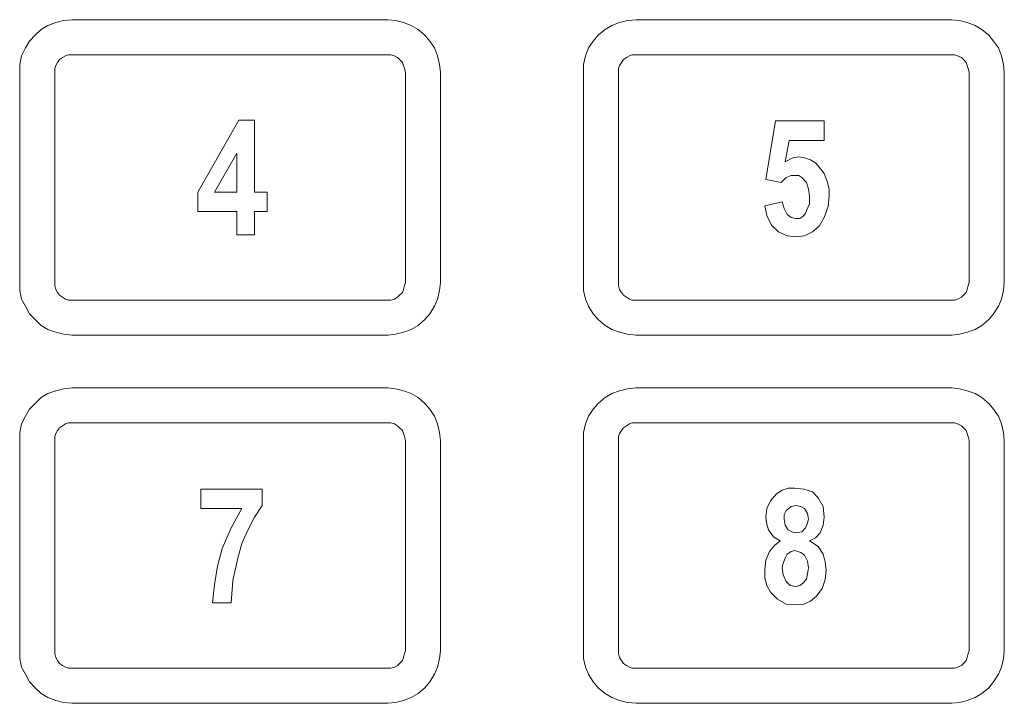
# Model space of a CAD drawing. Extents: x 158 to 434, y 172 to 461.
# Drawn here: x 251 to 270, y 286 to 299 of the extents above; entities that cross this region are included whole.
import ezdxf

# ---------------------------------------------------------------- set-up
doc = ezdxf.new("R2010")
doc.units = 0
doc.header["$MEASUREMENT"] = 0
doc.layers.add('Layer 1', color=7, linetype='Continuous', lineweight=0)

# ---------------------------------------------------------------- blocks, each defined once
blk = doc.blocks.new('Block_2')
at = {"layer": 'Layer 1', "color": 18, "lineweight": 5, "true_color": 0x000000}
for points, knots in [([(251.729, 299.415), (251.729, 299.415), (251.554, 299.396), (251.554, 299.396), (251.554, 299.396), (251.399, 299.357), (251.399, 299.357), (251.399, 299.357), (251.244, 299.299), (251.244, 299.299), (251.244, 299.299), (251.109, 299.221), (251.109, 299.221), (251.109, 299.221), (250.992, 299.105), (250.992, 299.105), (250.992, 299.105), (250.876, 298.988), (250.876, 298.988), (250.876, 298.988), (250.798, 298.853), (250.798, 298.853), (250.798, 298.853), (250.721, 298.698), (250.721, 298.698), (250.721, 298.698), (250.682, 298.523), (250.682, 298.523), (250.682, 298.523), (250.682, 298.368), (250.682, 298.368)], [0, 0, 0, 0, 1, 1, 1, 2, 2, 2, 3, 3, 3, 4, 4, 4, 5, 5, 5, 6, 6, 6, 7, 7, 7, 8, 8, 8, 9, 9, 9, 10, 10, 10, 10]), ([(259.057, 298.368), (259.057, 298.368), (259.037, 298.523), (259.037, 298.523), (259.037, 298.523), (258.999, 298.698), (258.999, 298.698), (258.999, 298.698), (258.941, 298.853), (258.941, 298.853), (258.941, 298.853), (258.844, 298.988), (258.844, 298.988), (258.844, 298.988), (258.747, 299.105), (258.747, 299.105), (258.747, 299.105), (258.611, 299.221), (258.611, 299.221), (258.611, 299.221), (258.475, 299.299), (258.475, 299.299), (258.475, 299.299), (258.32, 299.357), (258.32, 299.357), (258.32, 299.357), (258.165, 299.396), (258.165, 299.396), (258.165, 299.396), (258.01, 299.415), (258.01, 299.415)], [0, 0, 0, 0, 1, 1, 1, 2, 2, 2, 3, 3, 3, 4, 4, 4, 5, 5, 5, 6, 6, 6, 7, 7, 7, 8, 8, 8, 9, 9, 9, 10, 10, 10, 10]), ([(262.953, 299.415), (262.953, 299.415), (262.779, 299.396), (262.779, 299.396), (262.779, 299.396), (262.624, 299.357), (262.624, 299.357), (262.624, 299.357), (262.469, 299.299), (262.469, 299.299), (262.469, 299.299), (262.333, 299.221), (262.333, 299.221), (262.333, 299.221), (262.197, 299.105), (262.197, 299.105), (262.197, 299.105), (262.1, 298.988), (262.1, 298.988), (262.1, 298.988), (262.003, 298.853), (262.003, 298.853), (262.003, 298.853), (261.945, 298.698), (261.945, 298.698), (261.945, 298.698), (261.907, 298.523), (261.907, 298.523), (261.907, 298.523), (261.907, 298.368), (261.907, 298.368)], [0, 0, 0, 0, 1, 1, 1, 2, 2, 2, 3, 3, 3, 4, 4, 4, 5, 5, 5, 6, 6, 6, 7, 7, 7, 8, 8, 8, 9, 9, 9, 10, 10, 10, 10]), ([(270.281, 298.368), (270.281, 298.368), (270.262, 298.523), (270.262, 298.523), (270.262, 298.523), (270.223, 298.698), (270.223, 298.698), (270.223, 298.698), (270.165, 298.853), (270.165, 298.853), (270.165, 298.853), (270.068, 298.988), (270.068, 298.988), (270.068, 298.988), (269.971, 299.105), (269.971, 299.105), (269.971, 299.105), (269.835, 299.221), (269.835, 299.221), (269.835, 299.221), (269.7, 299.299), (269.7, 299.299), (269.7, 299.299), (269.545, 299.357), (269.545, 299.357), (269.545, 299.357), (269.389, 299.396), (269.389, 299.396), (269.389, 299.396), (269.234, 299.415), (269.234, 299.415)], [0, 0, 0, 0, 1, 1, 1, 2, 2, 2, 3, 3, 3, 4, 4, 4, 5, 5, 5, 6, 6, 6, 7, 7, 7, 8, 8, 8, 9, 9, 9, 10, 10, 10, 10]), ([(251.729, 298.717), (251.729, 298.717), (251.651, 298.717), (251.651, 298.717), (251.651, 298.717), (251.593, 298.698), (251.593, 298.698), (251.593, 298.698), (251.535, 298.659), (251.535, 298.659), (251.535, 298.659), (251.477, 298.62), (251.477, 298.62), (251.477, 298.62), (251.438, 298.562), (251.438, 298.562), (251.438, 298.562), (251.399, 298.504), (251.399, 298.504), (251.399, 298.504), (251.38, 298.446), (251.38, 298.446), (251.38, 298.446), (251.38, 298.368), (251.38, 298.368)], [0, 0, 0, 0, 1, 1, 1, 2, 2, 2, 3, 3, 3, 4, 4, 4, 5, 5, 5, 6, 6, 6, 7, 7, 7, 8, 8, 8, 8]), ([(258.359, 298.368), (258.359, 298.368), (258.34, 298.446), (258.34, 298.446), (258.34, 298.446), (258.32, 298.504), (258.32, 298.504), (258.32, 298.504), (258.301, 298.562), (258.301, 298.562), (258.301, 298.562), (258.243, 298.62), (258.243, 298.62), (258.243, 298.62), (258.204, 298.659), (258.204, 298.659), (258.204, 298.659), (258.146, 298.698), (258.146, 298.698), (258.146, 298.698), (258.068, 298.717), (258.068, 298.717), (258.068, 298.717), (258.01, 298.717), (258.01, 298.717)], [0, 0, 0, 0, 1, 1, 1, 2, 2, 2, 3, 3, 3, 4, 4, 4, 5, 5, 5, 6, 6, 6, 7, 7, 7, 8, 8, 8, 8]), ([(262.953, 298.717), (262.953, 298.717), (262.876, 298.717), (262.876, 298.717), (262.876, 298.717), (262.818, 298.698), (262.818, 298.698), (262.818, 298.698), (262.76, 298.659), (262.76, 298.659), (262.76, 298.659), (262.701, 298.62), (262.701, 298.62), (262.701, 298.62), (262.663, 298.562), (262.663, 298.562), (262.663, 298.562), (262.624, 298.504), (262.624, 298.504), (262.624, 298.504), (262.604, 298.446), (262.604, 298.446), (262.604, 298.446), (262.604, 298.368), (262.604, 298.368)], [0, 0, 0, 0, 1, 1, 1, 2, 2, 2, 3, 3, 3, 4, 4, 4, 5, 5, 5, 6, 6, 6, 7, 7, 7, 8, 8, 8, 8]), ([(269.583, 298.368), (269.583, 298.368), (269.564, 298.446), (269.564, 298.446), (269.564, 298.446), (269.545, 298.504), (269.545, 298.504), (269.545, 298.504), (269.525, 298.562), (269.525, 298.562), (269.525, 298.562), (269.467, 298.62), (269.467, 298.62), (269.467, 298.62), (269.428, 298.659), (269.428, 298.659), (269.428, 298.659), (269.351, 298.698), (269.351, 298.698), (269.351, 298.698), (269.293, 298.717), (269.293, 298.717), (269.293, 298.717), (269.234, 298.717), (269.234, 298.717)], [0, 0, 0, 0, 1, 1, 1, 2, 2, 2, 3, 3, 3, 4, 4, 4, 5, 5, 5, 6, 6, 6, 7, 7, 7, 8, 8, 8, 8]), ([(265.919, 296.585), (265.919, 296.585), (266.075, 296.662), (266.075, 296.662), (266.075, 296.662), (266.191, 296.682), (266.191, 296.682)], [0, 0, 0, 0, 1, 1, 1, 2, 2, 2, 2]), ([(266.191, 296.682), (266.191, 296.682), (266.307, 296.662), (266.307, 296.662), (266.307, 296.662), (266.423, 296.623), (266.423, 296.623), (266.423, 296.623), (266.52, 296.565), (266.52, 296.565), (266.52, 296.565), (266.579, 296.507), (266.579, 296.507)], [0, 0, 0, 0, 1, 1, 1, 2, 2, 2, 3, 3, 3, 4, 4, 4, 4]), ([(266.579, 296.507), (266.579, 296.507), (266.695, 296.352), (266.695, 296.352), (266.695, 296.352), (266.753, 296.197), (266.753, 296.197), (266.753, 296.197), (266.792, 296.042), (266.792, 296.042), (266.792, 296.042), (266.792, 295.906), (266.792, 295.906)], [0, 0, 0, 0, 1, 1, 1, 2, 2, 2, 3, 3, 3, 4, 4, 4, 4]), ([(266.113, 296.313), (266.113, 296.313), (266.036, 296.313), (266.036, 296.313), (266.036, 296.313), (265.939, 296.274), (265.939, 296.274), (265.939, 296.274), (265.842, 296.177), (265.842, 296.177)], [0, 0, 0, 0, 1, 1, 1, 2, 2, 2, 3, 3, 3, 3]), ([(266.404, 295.906), (266.404, 295.906), (266.385, 296.042), (266.385, 296.042), (266.385, 296.042), (266.346, 296.177), (266.346, 296.177), (266.346, 296.177), (266.249, 296.274), (266.249, 296.274), (266.249, 296.274), (266.191, 296.313), (266.191, 296.313), (266.191, 296.313), (266.113, 296.313), (266.113, 296.313)], [0, 0, 0, 0, 1, 1, 1, 2, 2, 2, 3, 3, 3, 4, 4, 4, 5, 5, 5, 5]), ([(265.861, 295.79), (265.861, 295.79), (265.9, 295.654), (265.9, 295.654), (265.9, 295.654), (265.958, 295.538), (265.958, 295.538), (265.958, 295.538), (266.036, 295.48), (266.036, 295.48), (266.036, 295.48), (266.133, 295.46), (266.133, 295.46)], [0, 0, 0, 0, 1, 1, 1, 2, 2, 2, 3, 3, 3, 4, 4, 4, 4]), ([(266.133, 295.46), (266.133, 295.46), (266.21, 295.46), (266.21, 295.46), (266.21, 295.46), (266.268, 295.499), (266.268, 295.499), (266.268, 295.499), (266.327, 295.557), (266.327, 295.557), (266.327, 295.557), (266.346, 295.615), (266.346, 295.615), (266.346, 295.615), (266.404, 295.751), (266.404, 295.751), (266.404, 295.751), (266.404, 295.906), (266.404, 295.906)], [0, 0, 0, 0, 1, 1, 1, 2, 2, 2, 3, 3, 3, 4, 4, 4, 5, 5, 5, 6, 6, 6, 6]), ([(266.792, 295.906), (266.792, 295.906), (266.772, 295.693), (266.772, 295.693), (266.772, 295.693), (266.695, 295.48), (266.695, 295.48), (266.695, 295.48), (266.598, 295.305), (266.598, 295.305), (266.598, 295.305), (266.462, 295.189), (266.462, 295.189), (266.462, 295.189), (266.307, 295.111), (266.307, 295.111), (266.307, 295.111), (266.133, 295.092), (266.133, 295.092)], [0, 0, 0, 0, 1, 1, 1, 2, 2, 2, 3, 3, 3, 4, 4, 4, 5, 5, 5, 6, 6, 6, 6]), ([(266.133, 295.092), (266.133, 295.092), (265.958, 295.111), (265.958, 295.111), (265.958, 295.111), (265.784, 295.189), (265.784, 295.189), (265.784, 295.189), (265.648, 295.325), (265.648, 295.325), (265.648, 295.325), (265.551, 295.518), (265.551, 295.518), (265.551, 295.518), (265.512, 295.712), (265.512, 295.712)], [0, 0, 0, 0, 1, 1, 1, 2, 2, 2, 3, 3, 3, 4, 4, 4, 5, 5, 5, 5]), ([(250.682, 294.181), (250.682, 294.181), (250.682, 294.026), (250.682, 294.026), (250.682, 294.026), (250.721, 293.851), (250.721, 293.851), (250.721, 293.851), (250.798, 293.715), (250.798, 293.715), (250.798, 293.715), (250.876, 293.56), (250.876, 293.56), (250.876, 293.56), (250.992, 293.444), (250.992, 293.444), (250.992, 293.444), (251.109, 293.328), (251.109, 293.328), (251.109, 293.328), (251.244, 293.25), (251.244, 293.25), (251.244, 293.25), (251.399, 293.192), (251.399, 293.192), (251.399, 293.192), (251.554, 293.153), (251.554, 293.153), (251.554, 293.153), (251.729, 293.134), (251.729, 293.134)], [0, 0, 0, 0, 1, 1, 1, 2, 2, 2, 3, 3, 3, 4, 4, 4, 5, 5, 5, 6, 6, 6, 7, 7, 7, 8, 8, 8, 9, 9, 9, 10, 10, 10, 10]), ([(251.38, 294.181), (251.38, 294.181), (251.38, 294.123), (251.38, 294.123), (251.38, 294.123), (251.399, 294.045), (251.399, 294.045), (251.399, 294.045), (251.438, 293.987), (251.438, 293.987), (251.438, 293.987), (251.477, 293.929), (251.477, 293.929), (251.477, 293.929), (251.535, 293.89), (251.535, 293.89), (251.535, 293.89), (251.593, 293.851), (251.593, 293.851), (251.593, 293.851), (251.651, 293.832), (251.651, 293.832), (251.651, 293.832), (251.729, 293.832), (251.729, 293.832)], [0, 0, 0, 0, 1, 1, 1, 2, 2, 2, 3, 3, 3, 4, 4, 4, 5, 5, 5, 6, 6, 6, 7, 7, 7, 8, 8, 8, 8]), ([(258.01, 293.832), (258.01, 293.832), (258.068, 293.832), (258.068, 293.832), (258.068, 293.832), (258.146, 293.851), (258.146, 293.851), (258.146, 293.851), (258.204, 293.89), (258.204, 293.89), (258.204, 293.89), (258.243, 293.929), (258.243, 293.929), (258.243, 293.929), (258.301, 293.987), (258.301, 293.987), (258.301, 293.987), (258.32, 294.045), (258.32, 294.045), (258.32, 294.045), (258.34, 294.123), (258.34, 294.123), (258.34, 294.123), (258.359, 294.181), (258.359, 294.181)], [0, 0, 0, 0, 1, 1, 1, 2, 2, 2, 3, 3, 3, 4, 4, 4, 5, 5, 5, 6, 6, 6, 7, 7, 7, 8, 8, 8, 8]), ([(258.01, 293.134), (258.01, 293.134), (258.165, 293.153), (258.165, 293.153), (258.165, 293.153), (258.32, 293.192), (258.32, 293.192), (258.32, 293.192), (258.475, 293.25), (258.475, 293.25), (258.475, 293.25), (258.611, 293.328), (258.611, 293.328), (258.611, 293.328), (258.747, 293.444), (258.747, 293.444), (258.747, 293.444), (258.844, 293.56), (258.844, 293.56), (258.844, 293.56), (258.941, 293.715), (258.941, 293.715), (258.941, 293.715), (258.999, 293.851), (258.999, 293.851), (258.999, 293.851), (259.037, 294.026), (259.037, 294.026), (259.037, 294.026), (259.057, 294.181), (259.057, 294.181)], [0, 0, 0, 0, 1, 1, 1, 2, 2, 2, 3, 3, 3, 4, 4, 4, 5, 5, 5, 6, 6, 6, 7, 7, 7, 8, 8, 8, 9, 9, 9, 10, 10, 10, 10]), ([(261.907, 294.181), (261.907, 294.181), (261.907, 294.026), (261.907, 294.026), (261.907, 294.026), (261.945, 293.851), (261.945, 293.851), (261.945, 293.851), (262.003, 293.715), (262.003, 293.715), (262.003, 293.715), (262.1, 293.56), (262.1, 293.56), (262.1, 293.56), (262.197, 293.444), (262.197, 293.444), (262.197, 293.444), (262.333, 293.328), (262.333, 293.328), (262.333, 293.328), (262.469, 293.25), (262.469, 293.25), (262.469, 293.25), (262.624, 293.192), (262.624, 293.192), (262.624, 293.192), (262.779, 293.153), (262.779, 293.153), (262.779, 293.153), (262.953, 293.134), (262.953, 293.134)], [0, 0, 0, 0, 1, 1, 1, 2, 2, 2, 3, 3, 3, 4, 4, 4, 5, 5, 5, 6, 6, 6, 7, 7, 7, 8, 8, 8, 9, 9, 9, 10, 10, 10, 10]), ([(262.604, 294.181), (262.604, 294.181), (262.604, 294.123), (262.604, 294.123), (262.604, 294.123), (262.624, 294.045), (262.624, 294.045), (262.624, 294.045), (262.663, 293.987), (262.663, 293.987), (262.663, 293.987), (262.701, 293.929), (262.701, 293.929), (262.701, 293.929), (262.76, 293.89), (262.76, 293.89), (262.76, 293.89), (262.818, 293.851), (262.818, 293.851), (262.818, 293.851), (262.876, 293.832), (262.876, 293.832), (262.876, 293.832), (262.953, 293.832), (262.953, 293.832)], [0, 0, 0, 0, 1, 1, 1, 2, 2, 2, 3, 3, 3, 4, 4, 4, 5, 5, 5, 6, 6, 6, 7, 7, 7, 8, 8, 8, 8]), ([(269.234, 293.134), (269.234, 293.134), (269.389, 293.153), (269.389, 293.153), (269.389, 293.153), (269.545, 293.192), (269.545, 293.192), (269.545, 293.192), (269.7, 293.25), (269.7, 293.25), (269.7, 293.25), (269.835, 293.328), (269.835, 293.328), (269.835, 293.328), (269.971, 293.444), (269.971, 293.444), (269.971, 293.444), (270.068, 293.56), (270.068, 293.56), (270.068, 293.56), (270.165, 293.715), (270.165, 293.715), (270.165, 293.715), (270.223, 293.851), (270.223, 293.851), (270.223, 293.851), (270.262, 294.026), (270.262, 294.026), (270.262, 294.026), (270.281, 294.181), (270.281, 294.181)], [0, 0, 0, 0, 1, 1, 1, 2, 2, 2, 3, 3, 3, 4, 4, 4, 5, 5, 5, 6, 6, 6, 7, 7, 7, 8, 8, 8, 9, 9, 9, 10, 10, 10, 10]), ([(269.234, 293.832), (269.234, 293.832), (269.293, 293.832), (269.293, 293.832), (269.293, 293.832), (269.351, 293.851), (269.351, 293.851), (269.351, 293.851), (269.428, 293.89), (269.428, 293.89), (269.428, 293.89), (269.467, 293.929), (269.467, 293.929), (269.467, 293.929), (269.525, 293.987), (269.525, 293.987), (269.525, 293.987), (269.545, 294.045), (269.545, 294.045), (269.545, 294.045), (269.564, 294.123), (269.564, 294.123), (269.564, 294.123), (269.583, 294.181), (269.583, 294.181)], [0, 0, 0, 0, 1, 1, 1, 2, 2, 2, 3, 3, 3, 4, 4, 4, 5, 5, 5, 6, 6, 6, 7, 7, 7, 8, 8, 8, 8]), ([(251.729, 292.087), (251.729, 292.087), (251.554, 292.068), (251.554, 292.068), (251.554, 292.068), (251.399, 292.029), (251.399, 292.029), (251.399, 292.029), (251.244, 291.971), (251.244, 291.971), (251.244, 291.971), (251.109, 291.893), (251.109, 291.893), (251.109, 291.893), (250.992, 291.777), (250.992, 291.777), (250.992, 291.777), (250.876, 291.661), (250.876, 291.661), (250.876, 291.661), (250.798, 291.525), (250.798, 291.525), (250.798, 291.525), (250.721, 291.37), (250.721, 291.37), (250.721, 291.37), (250.682, 291.195), (250.682, 291.195), (250.682, 291.195), (250.682, 291.04), (250.682, 291.04)], [0, 0, 0, 0, 1, 1, 1, 2, 2, 2, 3, 3, 3, 4, 4, 4, 5, 5, 5, 6, 6, 6, 7, 7, 7, 8, 8, 8, 9, 9, 9, 10, 10, 10, 10]), ([(259.057, 291.04), (259.057, 291.04), (259.037, 291.195), (259.037, 291.195), (259.037, 291.195), (258.999, 291.37), (258.999, 291.37), (258.999, 291.37), (258.941, 291.525), (258.941, 291.525), (258.941, 291.525), (258.844, 291.661), (258.844, 291.661), (258.844, 291.661), (258.747, 291.777), (258.747, 291.777), (258.747, 291.777), (258.611, 291.893), (258.611, 291.893), (258.611, 291.893), (258.475, 291.971), (258.475, 291.971), (258.475, 291.971), (258.32, 292.029), (258.32, 292.029), (258.32, 292.029), (258.165, 292.068), (258.165, 292.068), (258.165, 292.068), (258.01, 292.087), (258.01, 292.087)], [0, 0, 0, 0, 1, 1, 1, 2, 2, 2, 3, 3, 3, 4, 4, 4, 5, 5, 5, 6, 6, 6, 7, 7, 7, 8, 8, 8, 9, 9, 9, 10, 10, 10, 10]), ([(262.953, 292.087), (262.953, 292.087), (262.779, 292.068), (262.779, 292.068), (262.779, 292.068), (262.624, 292.029), (262.624, 292.029), (262.624, 292.029), (262.469, 291.971), (262.469, 291.971), (262.469, 291.971), (262.333, 291.893), (262.333, 291.893), (262.333, 291.893), (262.197, 291.777), (262.197, 291.777), (262.197, 291.777), (262.1, 291.661), (262.1, 291.661), (262.1, 291.661), (262.003, 291.525), (262.003, 291.525), (262.003, 291.525), (261.945, 291.37), (261.945, 291.37), (261.945, 291.37), (261.907, 291.195), (261.907, 291.195), (261.907, 291.195), (261.907, 291.04), (261.907, 291.04)], [0, 0, 0, 0, 1, 1, 1, 2, 2, 2, 3, 3, 3, 4, 4, 4, 5, 5, 5, 6, 6, 6, 7, 7, 7, 8, 8, 8, 9, 9, 9, 10, 10, 10, 10]), ([(270.281, 291.04), (270.281, 291.04), (270.262, 291.195), (270.262, 291.195), (270.262, 291.195), (270.223, 291.37), (270.223, 291.37), (270.223, 291.37), (270.165, 291.525), (270.165, 291.525), (270.165, 291.525), (270.068, 291.661), (270.068, 291.661), (270.068, 291.661), (269.971, 291.777), (269.971, 291.777), (269.971, 291.777), (269.835, 291.893), (269.835, 291.893), (269.835, 291.893), (269.7, 291.971), (269.7, 291.971), (269.7, 291.971), (269.545, 292.029), (269.545, 292.029), (269.545, 292.029), (269.389, 292.068), (269.389, 292.068), (269.389, 292.068), (269.234, 292.087), (269.234, 292.087)], [0, 0, 0, 0, 1, 1, 1, 2, 2, 2, 3, 3, 3, 4, 4, 4, 5, 5, 5, 6, 6, 6, 7, 7, 7, 8, 8, 8, 9, 9, 9, 10, 10, 10, 10]), ([(251.729, 291.389), (251.729, 291.389), (251.651, 291.389), (251.651, 291.389), (251.651, 291.389), (251.593, 291.37), (251.593, 291.37), (251.593, 291.37), (251.535, 291.331), (251.535, 291.331), (251.535, 291.331), (251.477, 291.292), (251.477, 291.292), (251.477, 291.292), (251.438, 291.234), (251.438, 291.234), (251.438, 291.234), (251.399, 291.176), (251.399, 291.176), (251.399, 291.176), (251.38, 291.118), (251.38, 291.118), (251.38, 291.118), (251.38, 291.04), (251.38, 291.04)], [0, 0, 0, 0, 1, 1, 1, 2, 2, 2, 3, 3, 3, 4, 4, 4, 5, 5, 5, 6, 6, 6, 7, 7, 7, 8, 8, 8, 8]), ([(258.359, 291.04), (258.359, 291.04), (258.34, 291.118), (258.34, 291.118), (258.34, 291.118), (258.32, 291.176), (258.32, 291.176), (258.32, 291.176), (258.301, 291.234), (258.301, 291.234), (258.301, 291.234), (258.243, 291.292), (258.243, 291.292), (258.243, 291.292), (258.204, 291.331), (258.204, 291.331), (258.204, 291.331), (258.146, 291.37), (258.146, 291.37), (258.146, 291.37), (258.068, 291.389), (258.068, 291.389), (258.068, 291.389), (258.01, 291.389), (258.01, 291.389)], [0, 0, 0, 0, 1, 1, 1, 2, 2, 2, 3, 3, 3, 4, 4, 4, 5, 5, 5, 6, 6, 6, 7, 7, 7, 8, 8, 8, 8]), ([(262.953, 291.389), (262.953, 291.389), (262.876, 291.389), (262.876, 291.389), (262.876, 291.389), (262.818, 291.37), (262.818, 291.37), (262.818, 291.37), (262.76, 291.331), (262.76, 291.331), (262.76, 291.331), (262.701, 291.292), (262.701, 291.292), (262.701, 291.292), (262.663, 291.234), (262.663, 291.234), (262.663, 291.234), (262.624, 291.176), (262.624, 291.176), (262.624, 291.176), (262.604, 291.118), (262.604, 291.118), (262.604, 291.118), (262.604, 291.04), (262.604, 291.04)], [0, 0, 0, 0, 1, 1, 1, 2, 2, 2, 3, 3, 3, 4, 4, 4, 5, 5, 5, 6, 6, 6, 7, 7, 7, 8, 8, 8, 8]), ([(269.583, 291.04), (269.583, 291.04), (269.564, 291.118), (269.564, 291.118), (269.564, 291.118), (269.545, 291.176), (269.545, 291.176), (269.545, 291.176), (269.525, 291.234), (269.525, 291.234), (269.525, 291.234), (269.467, 291.292), (269.467, 291.292), (269.467, 291.292), (269.428, 291.331), (269.428, 291.331), (269.428, 291.331), (269.351, 291.37), (269.351, 291.37), (269.351, 291.37), (269.293, 291.389), (269.293, 291.389), (269.293, 291.389), (269.234, 291.389), (269.234, 291.389)], [0, 0, 0, 0, 1, 1, 1, 2, 2, 2, 3, 3, 3, 4, 4, 4, 5, 5, 5, 6, 6, 6, 7, 7, 7, 8, 8, 8, 8]), ([(265.532, 289.509), (265.532, 289.509), (265.551, 289.683), (265.551, 289.683), (265.551, 289.683), (265.629, 289.838), (265.629, 289.838), (265.629, 289.838), (265.745, 289.974), (265.745, 289.974), (265.745, 289.974), (265.861, 290.052), (265.861, 290.052), (265.861, 290.052), (265.978, 290.09), (265.978, 290.09), (265.978, 290.09), (266.113, 290.09), (266.113, 290.09)], [0, 0, 0, 0, 1, 1, 1, 2, 2, 2, 3, 3, 3, 4, 4, 4, 5, 5, 5, 6, 6, 6, 6]), ([(266.113, 290.09), (266.113, 290.09), (266.288, 290.071), (266.288, 290.071), (266.288, 290.071), (266.462, 290.013), (266.462, 290.013), (266.462, 290.013), (266.579, 289.896), (266.579, 289.896), (266.579, 289.896), (266.675, 289.722), (266.675, 289.722), (266.675, 289.722), (266.695, 289.509), (266.695, 289.509)], [0, 0, 0, 0, 1, 1, 1, 2, 2, 2, 3, 3, 3, 4, 4, 4, 5, 5, 5, 5]), ([(254.521, 287.803), (254.521, 287.803), (254.559, 288.171), (254.559, 288.171), (254.559, 288.171), (254.617, 288.539), (254.617, 288.539), (254.617, 288.539), (254.714, 288.888), (254.714, 288.888), (254.714, 288.888), (254.889, 289.296), (254.889, 289.296), (254.889, 289.296), (255.102, 289.683), (255.102, 289.683)], [0, 0, 0, 0, 1, 1, 1, 2, 2, 2, 3, 3, 3, 4, 4, 4, 5, 5, 5, 5]), ([(255.509, 289.741), (255.509, 289.741), (255.354, 289.509), (255.354, 289.509), (255.354, 289.509), (255.218, 289.237), (255.218, 289.237), (255.218, 289.237), (255.102, 288.985), (255.102, 288.985), (255.102, 288.985), (255.025, 288.695), (255.025, 288.695), (255.025, 288.695), (254.928, 288.249), (254.928, 288.249), (254.928, 288.249), (254.889, 287.803), (254.889, 287.803)], [0, 0, 0, 0, 1, 1, 1, 2, 2, 2, 3, 3, 3, 4, 4, 4, 5, 5, 5, 6, 6, 6, 6]), ([(266.133, 289.741), (266.133, 289.741), (266.036, 289.722), (266.036, 289.722), (266.036, 289.722), (265.939, 289.644), (265.939, 289.644), (265.939, 289.644), (265.9, 289.567), (265.9, 289.567), (265.9, 289.567), (265.9, 289.47), (265.9, 289.47)], [0, 0, 0, 0, 1, 1, 1, 2, 2, 2, 3, 3, 3, 4, 4, 4, 4]), ([(266.385, 289.47), (266.385, 289.47), (266.365, 289.586), (266.365, 289.586), (266.365, 289.586), (266.307, 289.683), (266.307, 289.683), (266.307, 289.683), (266.23, 289.722), (266.23, 289.722), (266.23, 289.722), (266.133, 289.741), (266.133, 289.741)], [0, 0, 0, 0, 1, 1, 1, 2, 2, 2, 3, 3, 3, 4, 4, 4, 4]), ([(265.822, 289.043), (265.822, 289.043), (265.687, 289.121), (265.687, 289.121), (265.687, 289.121), (265.59, 289.257), (265.59, 289.257), (265.59, 289.257), (265.551, 289.373), (265.551, 289.373), (265.551, 289.373), (265.532, 289.509), (265.532, 289.509)], [0, 0, 0, 0, 1, 1, 1, 2, 2, 2, 3, 3, 3, 4, 4, 4, 4]), ([(266.695, 289.509), (266.695, 289.509), (266.675, 289.354), (266.675, 289.354), (266.675, 289.354), (266.617, 289.199), (266.617, 289.199), (266.617, 289.199), (266.52, 289.102), (266.52, 289.102), (266.52, 289.102), (266.404, 289.043), (266.404, 289.043)], [0, 0, 0, 0, 1, 1, 1, 2, 2, 2, 3, 3, 3, 4, 4, 4, 4]), ([(265.9, 289.47), (265.9, 289.47), (265.919, 289.354), (265.919, 289.354), (265.919, 289.354), (265.978, 289.257), (265.978, 289.257), (265.978, 289.257), (266.055, 289.218), (266.055, 289.218), (266.055, 289.218), (266.133, 289.199), (266.133, 289.199)], [0, 0, 0, 0, 1, 1, 1, 2, 2, 2, 3, 3, 3, 4, 4, 4, 4]), ([(266.133, 289.199), (266.133, 289.199), (266.249, 289.218), (266.249, 289.218), (266.249, 289.218), (266.327, 289.296), (266.327, 289.296), (266.327, 289.296), (266.365, 289.392), (266.365, 289.392), (266.365, 289.392), (266.385, 289.47), (266.385, 289.47)], [0, 0, 0, 0, 1, 1, 1, 2, 2, 2, 3, 3, 3, 4, 4, 4, 4]), ([(265.512, 288.462), (265.512, 288.462), (265.532, 288.656), (265.532, 288.656), (265.532, 288.656), (265.609, 288.83), (265.609, 288.83), (265.609, 288.83), (265.706, 288.947), (265.706, 288.947), (265.706, 288.947), (265.822, 289.043), (265.822, 289.043)], [0, 0, 0, 0, 1, 1, 1, 2, 2, 2, 3, 3, 3, 4, 4, 4, 4]), ([(266.404, 289.043), (266.404, 289.043), (266.579, 288.927), (266.579, 288.927), (266.579, 288.927), (266.675, 288.772), (266.675, 288.772), (266.675, 288.772), (266.714, 288.617), (266.714, 288.617), (266.714, 288.617), (266.734, 288.462), (266.734, 288.462)], [0, 0, 0, 0, 1, 1, 1, 2, 2, 2, 3, 3, 3, 4, 4, 4, 4]), ([(266.113, 288.85), (266.113, 288.85), (266.036, 288.83), (266.036, 288.83), (266.036, 288.83), (265.958, 288.772), (265.958, 288.772), (265.958, 288.772), (265.919, 288.695), (265.919, 288.695), (265.919, 288.695), (265.881, 288.598), (265.881, 288.598), (265.881, 288.598), (265.861, 288.501), (265.861, 288.501)], [0, 0, 0, 0, 1, 1, 1, 2, 2, 2, 3, 3, 3, 4, 4, 4, 5, 5, 5, 5]), ([(266.385, 288.501), (266.385, 288.501), (266.365, 288.636), (266.365, 288.636), (266.365, 288.636), (266.307, 288.753), (266.307, 288.753), (266.307, 288.753), (266.23, 288.811), (266.23, 288.811), (266.23, 288.811), (266.113, 288.85), (266.113, 288.85)], [0, 0, 0, 0, 1, 1, 1, 2, 2, 2, 3, 3, 3, 4, 4, 4, 4]), ([(265.861, 288.501), (265.861, 288.501), (265.881, 288.365), (265.881, 288.365), (265.881, 288.365), (265.939, 288.229), (265.939, 288.229), (265.939, 288.229), (266.016, 288.152), (266.016, 288.152), (266.016, 288.152), (266.133, 288.132), (266.133, 288.132)], [0, 0, 0, 0, 1, 1, 1, 2, 2, 2, 3, 3, 3, 4, 4, 4, 4]), ([(266.133, 288.132), (266.133, 288.132), (266.21, 288.152), (266.21, 288.152), (266.21, 288.152), (266.288, 288.21), (266.288, 288.21), (266.288, 288.21), (266.346, 288.287), (266.346, 288.287), (266.346, 288.287), (266.365, 288.384), (266.365, 288.384), (266.365, 288.384), (266.385, 288.501), (266.385, 288.501)], [0, 0, 0, 0, 1, 1, 1, 2, 2, 2, 3, 3, 3, 4, 4, 4, 5, 5, 5, 5]), ([(266.133, 287.764), (266.133, 287.764), (265.939, 287.783), (265.939, 287.783), (265.939, 287.783), (265.764, 287.88), (265.764, 287.88), (265.764, 287.88), (265.629, 288.016), (265.629, 288.016), (265.629, 288.016), (265.551, 288.152), (265.551, 288.152), (265.551, 288.152), (265.512, 288.307), (265.512, 288.307), (265.512, 288.307), (265.512, 288.462), (265.512, 288.462)], [0, 0, 0, 0, 1, 1, 1, 2, 2, 2, 3, 3, 3, 4, 4, 4, 5, 5, 5, 6, 6, 6, 6]), ([(266.734, 288.462), (266.734, 288.462), (266.714, 288.268), (266.714, 288.268), (266.714, 288.268), (266.656, 288.094), (266.656, 288.094), (266.656, 288.094), (266.54, 287.938), (266.54, 287.938), (266.54, 287.938), (266.423, 287.842), (266.423, 287.842), (266.423, 287.842), (266.288, 287.783), (266.288, 287.783), (266.288, 287.783), (266.133, 287.764), (266.133, 287.764)], [0, 0, 0, 0, 1, 1, 1, 2, 2, 2, 3, 3, 3, 4, 4, 4, 5, 5, 5, 6, 6, 6, 6]), ([(250.682, 286.853), (250.682, 286.853), (250.682, 286.698), (250.682, 286.698), (250.682, 286.698), (250.721, 286.523), (250.721, 286.523), (250.721, 286.523), (250.798, 286.388), (250.798, 286.388), (250.798, 286.388), (250.876, 286.233), (250.876, 286.233), (250.876, 286.233), (250.992, 286.116), (250.992, 286.116), (250.992, 286.116), (251.109, 286), (251.109, 286), (251.109, 286), (251.244, 285.922), (251.244, 285.922), (251.244, 285.922), (251.399, 285.864), (251.399, 285.864), (251.399, 285.864), (251.554, 285.825), (251.554, 285.825), (251.554, 285.825), (251.729, 285.806), (251.729, 285.806)], [0, 0, 0, 0, 1, 1, 1, 2, 2, 2, 3, 3, 3, 4, 4, 4, 5, 5, 5, 6, 6, 6, 7, 7, 7, 8, 8, 8, 9, 9, 9, 10, 10, 10, 10]), ([(251.38, 286.853), (251.38, 286.853), (251.38, 286.795), (251.38, 286.795), (251.38, 286.795), (251.399, 286.717), (251.399, 286.717), (251.399, 286.717), (251.438, 286.659), (251.438, 286.659), (251.438, 286.659), (251.477, 286.601), (251.477, 286.601), (251.477, 286.601), (251.535, 286.562), (251.535, 286.562), (251.535, 286.562), (251.593, 286.523), (251.593, 286.523), (251.593, 286.523), (251.651, 286.504), (251.651, 286.504), (251.651, 286.504), (251.729, 286.504), (251.729, 286.504)], [0, 0, 0, 0, 1, 1, 1, 2, 2, 2, 3, 3, 3, 4, 4, 4, 5, 5, 5, 6, 6, 6, 7, 7, 7, 8, 8, 8, 8]), ([(258.01, 286.504), (258.01, 286.504), (258.068, 286.504), (258.068, 286.504), (258.068, 286.504), (258.146, 286.523), (258.146, 286.523), (258.146, 286.523), (258.204, 286.562), (258.204, 286.562), (258.204, 286.562), (258.243, 286.601), (258.243, 286.601), (258.243, 286.601), (258.301, 286.659), (258.301, 286.659), (258.301, 286.659), (258.32, 286.717), (258.32, 286.717), (258.32, 286.717), (258.34, 286.795), (258.34, 286.795), (258.34, 286.795), (258.359, 286.853), (258.359, 286.853)], [0, 0, 0, 0, 1, 1, 1, 2, 2, 2, 3, 3, 3, 4, 4, 4, 5, 5, 5, 6, 6, 6, 7, 7, 7, 8, 8, 8, 8]), ([(258.01, 285.806), (258.01, 285.806), (258.165, 285.825), (258.165, 285.825), (258.165, 285.825), (258.32, 285.864), (258.32, 285.864), (258.32, 285.864), (258.475, 285.922), (258.475, 285.922), (258.475, 285.922), (258.611, 286), (258.611, 286), (258.611, 286), (258.747, 286.116), (258.747, 286.116), (258.747, 286.116), (258.844, 286.233), (258.844, 286.233), (258.844, 286.233), (258.941, 286.388), (258.941, 286.388), (258.941, 286.388), (258.999, 286.523), (258.999, 286.523), (258.999, 286.523), (259.037, 286.698), (259.037, 286.698), (259.037, 286.698), (259.057, 286.853), (259.057, 286.853)], [0, 0, 0, 0, 1, 1, 1, 2, 2, 2, 3, 3, 3, 4, 4, 4, 5, 5, 5, 6, 6, 6, 7, 7, 7, 8, 8, 8, 9, 9, 9, 10, 10, 10, 10]), ([(261.907, 286.853), (261.907, 286.853), (261.907, 286.698), (261.907, 286.698), (261.907, 286.698), (261.945, 286.523), (261.945, 286.523), (261.945, 286.523), (262.003, 286.388), (262.003, 286.388), (262.003, 286.388), (262.1, 286.233), (262.1, 286.233), (262.1, 286.233), (262.197, 286.116), (262.197, 286.116), (262.197, 286.116), (262.333, 286), (262.333, 286), (262.333, 286), (262.469, 285.922), (262.469, 285.922), (262.469, 285.922), (262.624, 285.864), (262.624, 285.864), (262.624, 285.864), (262.779, 285.825), (262.779, 285.825), (262.779, 285.825), (262.953, 285.806), (262.953, 285.806)], [0, 0, 0, 0, 1, 1, 1, 2, 2, 2, 3, 3, 3, 4, 4, 4, 5, 5, 5, 6, 6, 6, 7, 7, 7, 8, 8, 8, 9, 9, 9, 10, 10, 10, 10]), ([(262.604, 286.853), (262.604, 286.853), (262.604, 286.795), (262.604, 286.795), (262.604, 286.795), (262.624, 286.717), (262.624, 286.717), (262.624, 286.717), (262.663, 286.659), (262.663, 286.659), (262.663, 286.659), (262.701, 286.601), (262.701, 286.601), (262.701, 286.601), (262.76, 286.562), (262.76, 286.562), (262.76, 286.562), (262.818, 286.523), (262.818, 286.523), (262.818, 286.523), (262.876, 286.504), (262.876, 286.504), (262.876, 286.504), (262.953, 286.504), (262.953, 286.504)], [0, 0, 0, 0, 1, 1, 1, 2, 2, 2, 3, 3, 3, 4, 4, 4, 5, 5, 5, 6, 6, 6, 7, 7, 7, 8, 8, 8, 8]), ([(269.234, 286.504), (269.234, 286.504), (269.293, 286.504), (269.293, 286.504), (269.293, 286.504), (269.351, 286.523), (269.351, 286.523), (269.351, 286.523), (269.428, 286.562), (269.428, 286.562), (269.428, 286.562), (269.467, 286.601), (269.467, 286.601), (269.467, 286.601), (269.525, 286.659), (269.525, 286.659), (269.525, 286.659), (269.545, 286.717), (269.545, 286.717), (269.545, 286.717), (269.564, 286.795), (269.564, 286.795), (269.564, 286.795), (269.583, 286.853), (269.583, 286.853)], [0, 0, 0, 0, 1, 1, 1, 2, 2, 2, 3, 3, 3, 4, 4, 4, 5, 5, 5, 6, 6, 6, 7, 7, 7, 8, 8, 8, 8]), ([(269.234, 285.806), (269.234, 285.806), (269.389, 285.825), (269.389, 285.825), (269.389, 285.825), (269.545, 285.864), (269.545, 285.864), (269.545, 285.864), (269.7, 285.922), (269.7, 285.922), (269.7, 285.922), (269.835, 286), (269.835, 286), (269.835, 286), (269.971, 286.116), (269.971, 286.116), (269.971, 286.116), (270.068, 286.233), (270.068, 286.233), (270.068, 286.233), (270.165, 286.388), (270.165, 286.388), (270.165, 286.388), (270.223, 286.523), (270.223, 286.523), (270.223, 286.523), (270.262, 286.698), (270.262, 286.698), (270.262, 286.698), (270.281, 286.853), (270.281, 286.853)], [0, 0, 0, 0, 1, 1, 1, 2, 2, 2, 3, 3, 3, 4, 4, 4, 5, 5, 5, 6, 6, 6, 7, 7, 7, 8, 8, 8, 9, 9, 9, 10, 10, 10, 10])]:
    blk.add_open_spline(points, degree=3, knots=knots, dxfattribs=at)
for points in [[(258.01, 299.415), (258.01, 299.415), (251.729, 299.415), (251.729, 299.415)], [(269.234, 299.415), (269.234, 299.415), (262.953, 299.415), (262.953, 299.415)], [(258.01, 298.717), (258.01, 298.717), (251.729, 298.717), (251.729, 298.717)], [(269.234, 298.717), (269.234, 298.717), (262.953, 298.717), (262.953, 298.717)], [(250.682, 298.368), (250.682, 298.368), (250.682, 294.181), (250.682, 294.181)], [(251.38, 298.368), (251.38, 298.368), (251.38, 294.181), (251.38, 294.181)], [(258.359, 294.181), (258.359, 294.181), (258.359, 298.368), (258.359, 298.368)], [(259.057, 294.181), (259.057, 294.181), (259.057, 298.368), (259.057, 298.368)], [(261.907, 298.368), (261.907, 298.368), (261.907, 294.181), (261.907, 294.181)], [(262.604, 298.368), (262.604, 298.368), (262.604, 294.181), (262.604, 294.181)], [(269.583, 294.181), (269.583, 294.181), (269.583, 298.368), (269.583, 298.368)], [(270.281, 294.181), (270.281, 294.181), (270.281, 298.368), (270.281, 298.368)], [(254.23, 295.984), (254.23, 295.984), (255.044, 297.418), (255.044, 297.418)], [(255.044, 297.418), (255.044, 297.418), (255.354, 297.418), (255.354, 297.418)], [(255.354, 297.418), (255.354, 297.418), (255.354, 295.984), (255.354, 295.984)], [(265.532, 296.236), (265.532, 296.236), (265.726, 297.399), (265.726, 297.399)], [(265.726, 297.399), (265.726, 297.399), (266.695, 297.399), (266.695, 297.399)], [(266.695, 297.399), (266.695, 297.399), (266.695, 297.011), (266.695, 297.011)], [(265.997, 297.011), (265.997, 297.011), (265.919, 296.585), (265.919, 296.585)], [(266.695, 297.011), (266.695, 297.011), (265.997, 297.011), (265.997, 297.011)], [(255.005, 296.759), (255.005, 296.759), (254.559, 295.984), (254.559, 295.984)], [(255.005, 295.984), (255.005, 295.984), (255.005, 296.759), (255.005, 296.759)], [(265.842, 296.177), (265.842, 296.177), (265.532, 296.236), (265.532, 296.236)], [(254.23, 295.596), (254.23, 295.596), (254.23, 295.984), (254.23, 295.984)], [(254.559, 295.984), (254.559, 295.984), (255.005, 295.984), (255.005, 295.984)], [(255.354, 295.984), (255.354, 295.984), (255.606, 295.984), (255.606, 295.984)], [(255.606, 295.984), (255.606, 295.984), (255.606, 295.596), (255.606, 295.596)], [(265.512, 295.712), (265.512, 295.712), (265.861, 295.79), (265.861, 295.79)], [(255.005, 295.596), (255.005, 295.596), (254.23, 295.596), (254.23, 295.596)], [(255.005, 295.131), (255.005, 295.131), (255.005, 295.596), (255.005, 295.596)], [(255.606, 295.596), (255.606, 295.596), (255.354, 295.596), (255.354, 295.596)], [(255.354, 295.596), (255.354, 295.596), (255.354, 295.131), (255.354, 295.131)], [(255.354, 295.131), (255.354, 295.131), (255.005, 295.131), (255.005, 295.131)], [(251.729, 293.832), (251.729, 293.832), (258.01, 293.832), (258.01, 293.832)], [(262.953, 293.832), (262.953, 293.832), (269.234, 293.832), (269.234, 293.832)], [(251.729, 293.134), (251.729, 293.134), (258.01, 293.134), (258.01, 293.134)], [(262.953, 293.134), (262.953, 293.134), (269.234, 293.134), (269.234, 293.134)], [(258.01, 292.087), (258.01, 292.087), (251.729, 292.087), (251.729, 292.087)], [(269.234, 292.087), (269.234, 292.087), (262.953, 292.087), (262.953, 292.087)], [(258.01, 291.389), (258.01, 291.389), (251.729, 291.389), (251.729, 291.389)], [(269.234, 291.389), (269.234, 291.389), (262.953, 291.389), (262.953, 291.389)], [(250.682, 291.04), (250.682, 291.04), (250.682, 286.853), (250.682, 286.853)], [(251.38, 291.04), (251.38, 291.04), (251.38, 286.853), (251.38, 286.853)], [(258.359, 286.853), (258.359, 286.853), (258.359, 291.04), (258.359, 291.04)], [(259.057, 286.853), (259.057, 286.853), (259.057, 291.04), (259.057, 291.04)], [(261.907, 291.04), (261.907, 291.04), (261.907, 286.853), (261.907, 286.853)], [(262.604, 291.04), (262.604, 291.04), (262.604, 286.853), (262.604, 286.853)], [(269.583, 286.853), (269.583, 286.853), (269.583, 291.04), (269.583, 291.04)], [(270.281, 286.853), (270.281, 286.853), (270.281, 291.04), (270.281, 291.04)], [(254.288, 289.683), (254.288, 289.683), (254.288, 290.071), (254.288, 290.071)], [(254.288, 290.071), (254.288, 290.071), (255.509, 290.071), (255.509, 290.071)], [(255.509, 290.071), (255.509, 290.071), (255.509, 289.741), (255.509, 289.741)], [(255.102, 289.683), (255.102, 289.683), (254.288, 289.683), (254.288, 289.683)], [(254.889, 287.803), (254.889, 287.803), (254.521, 287.803), (254.521, 287.803)], [(251.729, 286.504), (251.729, 286.504), (258.01, 286.504), (258.01, 286.504)], [(262.953, 286.504), (262.953, 286.504), (269.234, 286.504), (269.234, 286.504)], [(251.729, 285.806), (251.729, 285.806), (258.01, 285.806), (258.01, 285.806)], [(262.953, 285.806), (262.953, 285.806), (269.234, 285.806), (269.234, 285.806)]]:
    blk.add_open_spline(points, degree=3, dxfattribs=at)
blk = doc.blocks.new('Block_1')
at = {"layer": 'Layer 1'}
blk.add_blockref('Block_2', (0, 0), dxfattribs=at)

msp = doc.modelspace()

# ---------------------------------------------------------------- block references
at = {"layer": 'Layer 1'}
msp.add_blockref('Block_1', (0, 0), dxfattribs=at)

doc.saveas('drawing.dxf')
